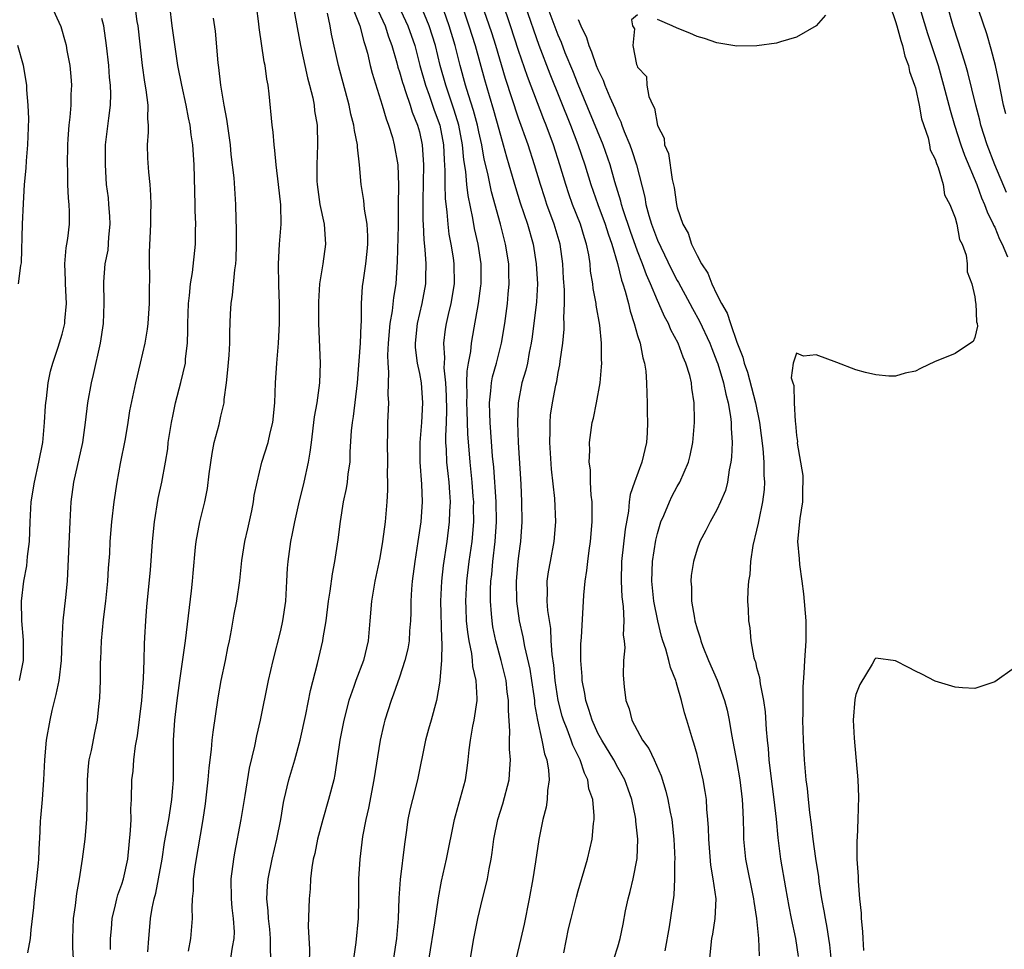
# Model space of a CAD drawing. Units: inches. Extents: x 2601000 to 2604000, y 1530000 to 1533000.
# Drawn here: x 2602885 to 2602984, y 1530908 to 1531002 of the extents above; entities that cross this region are included whole.
import ezdxf

# ---------------------------------------------------------------- set-up
doc = ezdxf.new("R2010")
doc.units = ezdxf.units.IN
doc.header["$MEASUREMENT"] = 0
doc.layers.add('LD26011530_2ft', color=31, linetype='Continuous')

msp = doc.modelspace()

# ---------------------------------------------------------------- linework, layer by layer
at = {"layer": 'LD26011530_2ft'}
for points, elevation in [([(2602925.986, 1530907), (2602926.563, 1530910.563), (2602926.921, 1530913.079), (2602927.229, 1530914.771), (2602927.736, 1530917), (2602928.549, 1530921), (2602928.64, 1530921.36), (2602929.162, 1530923.162), (2602929.649, 1530925), (2602929.828, 1530926.172), (2602929.936, 1530927), (2602930.012, 1530928.012), (2602930.162, 1530929), (2602930.399, 1530930.399), (2602930.54, 1530931), (2602930.816, 1530933), (2602930.822, 1530933.178), (2602930.716, 1530935), (2602930.405, 1530936.406), (2602930.366, 1530937), (2602930.286, 1530937.714), (2602930.014, 1530939), (2602929.871, 1530939.871), (2602929.763, 1530941), (2602929.717, 1530942.283), (2602929.675, 1530943), (2602929.776, 1530945), (2602930.027, 1530947), (2602930.322, 1530949), (2602930.494, 1530951), (2602930.467, 1530952.467), (2602930.477, 1530953), (2602930.439, 1530953.561), (2602930.324, 1530955), (2602930.107, 1530957), (2602929.871, 1530959.871), (2602929.811, 1530962.19), (2602929.773, 1530963), (2602929.803, 1530963.803), (2602929.78, 1530965), (2602929.806, 1530966.194), (2602929.944, 1530967), (2602930.179, 1530968.179), (2602930.258, 1530969), (2602930.539, 1530970.539), (2602930.961, 1530973), (2602931.198, 1530974.802), (2602931.217, 1530975), (2602931.22, 1530977), (2602930.913, 1530979), (2602930.555, 1530980.555), (2602930.376, 1530981.624), (2602929.904, 1530983.904), (2602929.784, 1530985), (2602929.671, 1530986.329), (2602929.475, 1530987.475), (2602929.355, 1530989), (2602928.985, 1530991), (2602928.508, 1530992.508), (2602927.655, 1530995), (2602927.097, 1530997), (2602926.61, 1530999), (2602925.996, 1531001), (2602925.116, 1531003.117)], 7378), ([(2602939.553, 1530907.553), (2602940.048, 1530909.952), (2602940.295, 1530911), (2602940.831, 1530913.169), (2602941, 1530913.785), (2602941.94, 1530917), (2602942.417, 1530919), (2602942.569, 1530920.569), (2602942.63, 1530921), (2602942.637, 1530921.363), (2602942.475, 1530923), (2602942.096, 1530924.096), (2602941.977, 1530925), (2602941.646, 1530925.646), (2602941.219, 1530927), (2602940.483, 1530928.483), (2602940.312, 1530929), (2602939.9, 1530930.1), (2602939.524, 1530931), (2602939.405, 1530931.405), (2602938.994, 1530932.994), (2602938.701, 1530935), (2602938.551, 1530936.551), (2602938.383, 1530937.616), (2602938.297, 1530939), (2602938.239, 1530940.24), (2602937.956, 1530942.044), (2602937.887, 1530943), (2602937.908, 1530943.908), (2602937.88, 1530945), (2602938.032, 1530945.968), (2602938.216, 1530947), (2602938.596, 1530949), (2602938.75, 1530951), (2602938.647, 1530953.353), (2602938.321, 1530956.321), (2602938.144, 1530959), (2602938.183, 1530960.183), (2602938.173, 1530961), (2602938.235, 1530961.765), (2602938.42, 1530963), (2602938.767, 1530964.767), (2602938.854, 1530965.146), (2602939, 1530966.034), (2602939.167, 1530966.833), (2602939.202, 1530967.202), (2602939.446, 1530969), (2602939.583, 1530970.417), (2602939.58, 1530971), (2602939.547, 1530971.547), (2602939.627, 1530973), (2602939.627, 1530974.374), (2602939.532, 1530975.532), (2602939.447, 1530977), (2602939.178, 1530979), (2602938.605, 1530981), (2602937.864, 1530983), (2602937.641, 1530983.642), (2602937.203, 1530985), (2602936.598, 1530987), (2602935.955, 1530989), (2602935, 1530991.702), (2602933.695, 1530995.695), (2602932.713, 1530999), (2602932.295, 1531000.295), (2602931.275, 1531003.274)], 7372), ([(2602944.624, 1530907), (2602945, 1530908.145), (2602945.258, 1530909), (2602945.549, 1530910.451), (2602945.79, 1530911.79), (2602946.049, 1530913), (2602946.266, 1530913.734), (2602946.555, 1530915), (2602946.94, 1530917.06), (2602947.009, 1530918.991), (2602946.828, 1530920.828), (2602946.827, 1530921), (2602946.792, 1530921.208), (2602946.414, 1530923), (2602946.051, 1530924.051), (2602945.7, 1530925), (2602945, 1530926.241), (2602944.592, 1530927), (2602943.378, 1530929), (2602943, 1530929.704), (2602942.404, 1530931), (2602942.087, 1530932.087), (2602941.768, 1530933), (2602941.677, 1530933.677), (2602941.419, 1530935), (2602941.413, 1530935.413), (2602941.279, 1530937), (2602941.287, 1530938.713), (2602941.342, 1530939.342), (2602941.593, 1530943.593), (2602941.716, 1530945), (2602941.896, 1530946.104), (2602941.969, 1530947), (2602942.115, 1530948.115), (2602942.256, 1530949), (2602942.435, 1530951), (2602942.429, 1530952.429), (2602942.405, 1530953), (2602942.323, 1530953.677), (2602942.256, 1530955), (2602942.241, 1530956.241), (2602942.133, 1530957), (2602942.195, 1530958.195), (2602942.154, 1530959), (2602942.417, 1530961), (2602942.541, 1530961.459), (2602942.848, 1530963), (2602943.217, 1530965), (2602943.376, 1530966.625), (2602943.383, 1530967), (2602943.353, 1530967.353), (2602943.351, 1530969), (2602943.187, 1530970.813), (2602942.838, 1530972.838), (2602942.828, 1530973), (2602942.529, 1530974.529), (2602942.487, 1530975), (2602942.267, 1530976.267), (2602942.205, 1530977), (2602942.074, 1530977.926), (2602941.861, 1530979), (2602941.641, 1530979.641), (2602941.252, 1530981), (2602940.445, 1530983), (2602940.063, 1530984.063), (2602939.748, 1530985), (2602939.158, 1530987), (2602938.515, 1530989), (2602937.785, 1530991), (2602937.557, 1530991.557), (2602935.894, 1530995.894), (2602935, 1530998.514), (2602934.193, 1531001), (2602933.375, 1531003.375)], 7370), ([(2602984.112, 1530992.112), (2602983.892, 1530993), (2602983.61, 1530994.39), (2602983.421, 1530995.421), (2602983.068, 1530997), (2602982.646, 1530998.646), (2602982.188, 1531000.188), (2602981, 1531003.74)], 7354), ([(2602884.682, 1530935), (2602885, 1530936.515), (2602885.086, 1530937), (2602885.081, 1530939.082), (2602884.926, 1530941), (2602884.907, 1530943), (2602885.136, 1530945), (2602885.426, 1530946.574), (2602885.512, 1530947.512), (2602885.694, 1530949), (2602885.776, 1530951), (2602885.879, 1530953), (2602886.193, 1530955), (2602886.647, 1530957), (2602887.029, 1530959), (2602887.225, 1530961), (2602887.313, 1530962.687), (2602887.349, 1530963), (2602887.423, 1530963.423), (2602887.594, 1530965), (2602887.827, 1530966.173), (2602888.058, 1530967), (2602888.592, 1530968.592), (2602889, 1530969.919), (2602889.257, 1530971), (2602889.264, 1530971.264), (2602889.416, 1530973), (2602889.327, 1530975), (2602889.338, 1530975.338), (2602889.273, 1530977), (2602889.391, 1530978.609), (2602889.467, 1530979), (2602889.548, 1530979.548), (2602889.721, 1530981), (2602889.738, 1530982.262), (2602889.702, 1530983), (2602889.631, 1530983.631), (2602889.581, 1530985), (2602889.56, 1530986.44), (2602889.536, 1530987), (2602889.565, 1530989), (2602889.614, 1530989.614), (2602889.69, 1530991), (2602889.786, 1530991.786), (2602889.888, 1530993), (2602889.914, 1530994.085), (2602889.969, 1530995), (2602889.905, 1530995.905), (2602889.794, 1530997), (2602889.495, 1530998.505), (2602889.416, 1530999), (2602889.339, 1530999.339), (2602888.88, 1531000.88), (2602887.914, 1531003)], 7400), ([(2602890.207, 1530905.793), (2602890.077, 1530908.077), (2602890.082, 1530909), (2602890.152, 1530911), (2602890.333, 1530912.333), (2602890.474, 1530913.526), (2602890.736, 1530915), (2602891.035, 1530917), (2602891.303, 1530919), (2602891.48, 1530921), (2602891.516, 1530922.484), (2602891.54, 1530925), (2602891.642, 1530926.358), (2602891.731, 1530927), (2602891.953, 1530927.953), (2602892.279, 1530929.721), (2602892.539, 1530931), (2602892.721, 1530932.721), (2602892.795, 1530933.205), (2602892.854, 1530935), (2602892.874, 1530936.874), (2602892.893, 1530937.107), (2602892.947, 1530939), (2602893.155, 1530941.155), (2602893.396, 1530943), (2602893.604, 1530945), (2602893.68, 1530946.32), (2602893.789, 1530947.789), (2602893.845, 1530949), (2602894.014, 1530951), (2602894.249, 1530953), (2602894.531, 1530955), (2602894.874, 1530956.875), (2602895.372, 1530959.372), (2602895.649, 1530961), (2602895.827, 1530962.173), (2602896.405, 1530965), (2602896.893, 1530967), (2602897.347, 1530969), (2602897.585, 1530970.415), (2602897.646, 1530971), (2602897.787, 1530973), (2602897.789, 1530974.21), (2602897.83, 1530975.83), (2602897.801, 1530977), (2602897.813, 1530978.187), (2602897.928, 1530981), (2602897.934, 1530982.066), (2602897.958, 1530983), (2602897.928, 1530983.928), (2602897.862, 1530985), (2602897.743, 1530986.257), (2602897.643, 1530987.643), (2602897.604, 1530989), (2602897.707, 1530990.293), (2602897.683, 1530991), (2602897.618, 1530991.618), (2602897.648, 1530993), (2602897.471, 1530994.53), (2602897.331, 1530995.331), (2602897.081, 1530997), (2602896.642, 1531001), (2602896.563, 1531001.437), (2602896.341, 1531003)], 7396), ([(2602893.874, 1530907.874), (2602893.859, 1530909), (2602893.96, 1530909.96), (2602894.043, 1530911), (2602894.375, 1530912.375), (2602894.501, 1530913), (2602894.603, 1530913.397), (2602895, 1530914.472), (2602895.165, 1530915), (2602895.598, 1530917), (2602895.894, 1530919.894), (2602895.942, 1530921), (2602895.93, 1530922.07), (2602895.981, 1530923), (2602896.019, 1530925), (2602896.143, 1530925.857), (2602896.225, 1530927), (2602896.398, 1530928.398), (2602896.583, 1530929.417), (2602897.01, 1530933), (2602897.202, 1530935.202), (2602897.268, 1530937), (2602897.289, 1530938.711), (2602897.341, 1530939.341), (2602897.418, 1530941), (2602897.54, 1530942.46), (2602897.892, 1530946.108), (2602898.105, 1530949), (2602898.299, 1530951), (2602898.666, 1530953.334), (2602899.034, 1530955), (2602899.419, 1530957), (2602899.629, 1530958.371), (2602899.695, 1530959), (2602899.813, 1530959.813), (2602900.003, 1530961), (2602900.17, 1530961.83), (2602900.433, 1530963), (2602900.969, 1530965.031), (2602901.41, 1530967), (2602901.441, 1530967.441), (2602901.627, 1530969), (2602901.671, 1530970.33), (2602901.673, 1530971), (2602901.72, 1530973), (2602901.825, 1530973.826), (2602901.918, 1530975), (2602902.121, 1530976.122), (2602902.442, 1530979), (2602902.436, 1530980.436), (2602902.458, 1530981), (2602902.394, 1530982.394), (2602902.393, 1530983), (2602902.29, 1530987), (2602902.163, 1530989), (2602902.007, 1530990.007), (2602901.891, 1530991), (2602901.728, 1530991.728), (2602901.491, 1530993), (2602901.044, 1530995), (2602900.664, 1530997), (2602900.091, 1531001), (2602899.84, 1531003)], 7394), ([(2602901.723, 1530907.724), (2602901.951, 1530909), (2602902.134, 1530911), (2602902.087, 1530912.087), (2602902.12, 1530913), (2602902.217, 1530913.783), (2602902.245, 1530915), (2602902.443, 1530916.443), (2602903.199, 1530921), (2602903.427, 1530922.573), (2602903.705, 1530925), (2602903.798, 1530926.202), (2602904.042, 1530928.042), (2602904.125, 1530929), (2602904.218, 1530929.782), (2602904.732, 1530933.268), (2602905.033, 1530935), (2602905.465, 1530937), (2602905.703, 1530938.297), (2602905.86, 1530939), (2602906.069, 1530940.069), (2602906.327, 1530941.673), (2602906.598, 1530943), (2602906.908, 1530945.092), (2602907.088, 1530947.088), (2602907.395, 1530949), (2602907.711, 1530950.289), (2602908.115, 1530952.115), (2602908.288, 1530953), (2602908.361, 1530953.639), (2602908.651, 1530955), (2602909.136, 1530957), (2602909.746, 1530959), (2602909.955, 1530959.955), (2602910.225, 1530961), (2602910.422, 1530963), (2602910.487, 1530965), (2602910.625, 1530967), (2602910.79, 1530969), (2602910.891, 1530971), (2602910.913, 1530973), (2602910.845, 1530974.845), (2602910.798, 1530977), (2602910.916, 1530979), (2602911.079, 1530981), (2602911.042, 1530982.958), (2602910.816, 1530985), (2602910.569, 1530987), (2602910.445, 1530988.445), (2602910.354, 1530989), (2602910.264, 1530990.264), (2602910.157, 1530991), (2602909.865, 1530994.135), (2602909.748, 1530995), (2602909.615, 1530995.614), (2602909.458, 1530997), (2602909.368, 1530997.369), (2602908.845, 1531000.844), (2602908.817, 1531001.184), (2602908.588, 1531003)], 7390), ([(2602912.266, 1531003), (2602913.029, 1530999), (2602913.74, 1530995.74), (2602913.94, 1530995), (2602914.248, 1530993.752), (2602914.391, 1530993), (2602914.441, 1530992.441), (2602914.682, 1530991), (2602914.73, 1530989), (2602914.653, 1530987), (2602914.675, 1530985.325), (2602914.693, 1530985), (2602914.98, 1530983), (2602915.411, 1530981), (2602915.491, 1530979.491), (2602915.541, 1530979), (2602915.259, 1530977), (2602914.942, 1530975), (2602914.825, 1530973.174), (2602914.831, 1530971), (2602914.997, 1530967), (2602914.946, 1530965), (2602914.677, 1530963), (2602914.411, 1530961.589), (2602914.083, 1530959), (2602913.975, 1530958.025), (2602913.794, 1530957), (2602913.36, 1530955), (2602912.821, 1530952.821), (2602912.406, 1530951), (2602912.188, 1530949.812), (2602912.019, 1530949), (2602911.753, 1530947), (2602911.681, 1530946.318), (2602911.622, 1530945), (2602911.503, 1530943), (2602911.217, 1530941), (2602911, 1530940.047), (2602910.224, 1530937), (2602909.758, 1530935), (2602908.963, 1530931), (2602908.579, 1530929.421), (2602908.369, 1530928.369), (2602907.83, 1530926.17), (2602907.394, 1530923.394), (2602906.988, 1530920.987), (2602906.36, 1530917.64), (2602906.253, 1530917), (2602906.01, 1530915), (2602906.026, 1530913), (2602906.098, 1530912.098), (2602906.23, 1530911), (2602906.338, 1530909.662), (2602906.314, 1530909), (2602906.114, 1530908.114), (2602905.96, 1530907)], 7388), ([(2602910.028, 1530907), (2602909.993, 1530907.993), (2602910.008, 1530909), (2602909.923, 1530909.924), (2602909.785, 1530911), (2602909.764, 1530911.764), (2602909.64, 1530913), (2602909.704, 1530914.296), (2602909.774, 1530915), (2602910.156, 1530917), (2602910.643, 1530919), (2602911.051, 1530921), (2602911.312, 1530922.688), (2602911.378, 1530923), (2602911.84, 1530925), (2602912.439, 1530927), (2602912.999, 1530929), (2602913.558, 1530931.558), (2602914.017, 1530933.983), (2602914.721, 1530936.721), (2602915.281, 1530939), (2602915.318, 1530939.318), (2602915.594, 1530941), (2602915.826, 1530943), (2602915.996, 1530943.996), (2602916.249, 1530945.751), (2602916.491, 1530947), (2602916.813, 1530949.187), (2602917.037, 1530951.038), (2602917.364, 1530953), (2602917.658, 1530954.342), (2602917.756, 1530955), (2602917.838, 1530955.837), (2602918.013, 1530957), (2602918.041, 1530958.041), (2602918.172, 1530960.172), (2602918.254, 1530961), (2602918.369, 1530961.63), (2602918.768, 1530965), (2602919.057, 1530969), (2602919.131, 1530970.869), (2602919.161, 1530971.162), (2602919.174, 1530973), (2602919.279, 1530974.721), (2602919.358, 1530975.358), (2602919.604, 1530977), (2602919.74, 1530978.26), (2602919.805, 1530979), (2602919.805, 1530979.806), (2602919.734, 1530981), (2602919.469, 1530982.53), (2602919.396, 1530983.396), (2602919.145, 1530985), (2602918.977, 1530987), (2602918.751, 1530988.751), (2602918.748, 1530989), (2602918.448, 1530990.448), (2602918.393, 1530991), (2602918.107, 1530992.107), (2602917.93, 1530993), (2602916.859, 1530997), (2602916.157, 1531000.157), (2602916.012, 1531001), (2602915.729, 1531002.271)], 7386), ([(2602918.193, 1531003), (2602919.009, 1531001), (2602919.403, 1530999.403), (2602919.553, 1530999), (2602919.761, 1530998.238), (2602920.049, 1530997), (2602920.242, 1530996.242), (2602921.259, 1530993), (2602921.638, 1530991.638), (2602921.887, 1530991), (2602922.276, 1530989.724), (2602922.468, 1530989), (2602922.827, 1530987), (2602922.901, 1530984.901), (2602922.872, 1530983), (2602922.865, 1530980.865), (2602922.775, 1530977.225), (2602922.614, 1530975), (2602922.392, 1530973.608), (2602922.259, 1530972.258), (2602922.034, 1530971), (2602921.848, 1530969), (2602921.785, 1530967.785), (2602921.814, 1530967), (2602921.902, 1530966.098), (2602921.834, 1530963.834), (2602921.874, 1530963), (2602921.787, 1530961), (2602921.774, 1530959.774), (2602921.746, 1530959), (2602921.775, 1530957), (2602921.76, 1530955.76), (2602921.792, 1530955), (2602921.798, 1530954.202), (2602921.729, 1530953), (2602921.562, 1530951), (2602921.285, 1530949), (2602921, 1530947.38), (2602920.52, 1530945), (2602920.177, 1530943), (2602919.997, 1530941), (2602919.838, 1530939), (2602919.369, 1530937), (2602918.59, 1530935), (2602918.394, 1530934.394), (2602917.894, 1530933), (2602917.374, 1530931), (2602916.975, 1530928.975), (2602916.476, 1530925.524), (2602916.363, 1530925), (2602915.852, 1530923), (2602915.27, 1530921), (2602914.732, 1530919), (2602914.447, 1530917.553), (2602914.306, 1530917), (2602914.154, 1530916.154), (2602914.034, 1530915), (2602914.005, 1530913.995), (2602913.892, 1530913), (2602913.803, 1530910.197), (2602913.912, 1530907.912), (2602913.854, 1530905)], 7384), ([(2602920.603, 1531003), (2602921.544, 1531001), (2602921.885, 1530999.885), (2602922.225, 1530999), (2602922.722, 1530997.278), (2602922.834, 1530996.834), (2602923, 1530996.348), (2602923.291, 1530995.29), (2602923.385, 1530995), (2602923.617, 1530994.383), (2602924.072, 1530993), (2602924.285, 1530992.285), (2602924.807, 1530991), (2602925, 1530990.295), (2602925.287, 1530989), (2602925.423, 1530987), (2602925.343, 1530983.343), (2602925.358, 1530981.358), (2602925.383, 1530981), (2602925.434, 1530979.434), (2602925.563, 1530978.437), (2602925.642, 1530977), (2602925.611, 1530975.611), (2602925.617, 1530975), (2602925.247, 1530973), (2602924.762, 1530971), (2602924.565, 1530969), (2602924.58, 1530968.58), (2602924.785, 1530967), (2602925, 1530965.953), (2602925.168, 1530965), (2602925.308, 1530963), (2602925.204, 1530961), (2602925.047, 1530959), (2602925.046, 1530957), (2602925.206, 1530954.794), (2602925.271, 1530953), (2602925.142, 1530951), (2602924.857, 1530949), (2602924.535, 1530947), (2602924.279, 1530945), (2602924.209, 1530944.209), (2602924.141, 1530943), (2602924.142, 1530941.858), (2602924.103, 1530941), (2602924.022, 1530940.022), (2602923.971, 1530939), (2602923.822, 1530938.178), (2602923.549, 1530937), (2602923, 1530935.333), (2602922.389, 1530933.611), (2602922.141, 1530933), (2602921.517, 1530931), (2602921.418, 1530930.582), (2602921.064, 1530929), (2602920.415, 1530925), (2602919.862, 1530922.138), (2602919.6, 1530921), (2602919.282, 1530919.282), (2602918.99, 1530917), (2602918.872, 1530915), (2602918.87, 1530913), (2602918.829, 1530911), (2602918.581, 1530908.581), (2602918.186, 1530905.814)], 7382), ([(2602922.882, 1531003), (2602923.842, 1531001), (2602924.527, 1530999), (2602925.062, 1530997), (2602925.631, 1530995), (2602925.993, 1530994.007), (2602926.496, 1530992.496), (2602927.053, 1530991), (2602927.431, 1530989), (2602927.494, 1530987.494), (2602927.578, 1530986.422), (2602927.571, 1530985), (2602927.602, 1530983.602), (2602927.774, 1530982.226), (2602927.862, 1530981), (2602927.986, 1530979.985), (2602928.176, 1530979), (2602928.403, 1530977.597), (2602928.485, 1530977), (2602928.506, 1530975), (2602928.176, 1530973), (2602927.905, 1530971.905), (2602927.701, 1530971), (2602927.596, 1530970.404), (2602927.429, 1530969), (2602927.532, 1530967.532), (2602927.49, 1530967), (2602927.479, 1530966.521), (2602927.639, 1530965), (2602927.704, 1530963.704), (2602927.733, 1530962.267), (2602927.695, 1530961), (2602927.628, 1530959.628), (2602927.646, 1530959), (2602927.703, 1530958.297), (2602927.741, 1530957), (2602927.855, 1530955.855), (2602927.963, 1530955), (2602928.041, 1530953.959), (2602928.09, 1530953), (2602928.036, 1530952.036), (2602928.014, 1530951), (2602927.769, 1530949), (2602927.411, 1530946.589), (2602927.236, 1530945), (2602927.14, 1530943), (2602927.228, 1530939.228), (2602927.281, 1530938.719), (2602927.216, 1530937), (2602927.047, 1530935.047), (2602927.05, 1530934.95), (2602926.739, 1530933), (2602926.191, 1530931), (2602925.916, 1530930.084), (2602925.614, 1530929), (2602924.809, 1530925), (2602924.295, 1530923), (2602924.052, 1530921.948), (2602923.854, 1530921), (2602923.678, 1530919.678), (2602923.495, 1530918.505), (2602923.073, 1530914.927), (2602922.931, 1530913.069), (2602922.854, 1530911), (2602922.699, 1530909), (2602922.389, 1530907)], 7380), ([(2602930.001, 1530905.999), (2602930.499, 1530909), (2602930.881, 1530911), (2602931.366, 1530913), (2602931.708, 1530914.292), (2602931.863, 1530915), (2602932.031, 1530916.031), (2602932.224, 1530917), (2602932.329, 1530917.671), (2602932.493, 1530919), (2602932.903, 1530921), (2602933.423, 1530922.577), (2602934.064, 1530925), (2602934.111, 1530926.111), (2602934.19, 1530927), (2602934.092, 1530928.092), (2602934.087, 1530929), (2602934.124, 1530929.876), (2602933.975, 1530931.976), (2602933.998, 1530933), (2602933.864, 1530933.864), (2602933.738, 1530935), (2602933.248, 1530937), (2602932.706, 1530939), (2602932.422, 1530940.422), (2602932.332, 1530941), (2602932.288, 1530941.712), (2602932.179, 1530943), (2602932.187, 1530944.187), (2602932.219, 1530945), (2602932.303, 1530945.697), (2602932.406, 1530947), (2602932.638, 1530949), (2602932.761, 1530951), (2602932.728, 1530953), (2602932.5, 1530956.5), (2602932.384, 1530957.616), (2602932.144, 1530961), (2602932.095, 1530961.905), (2602932.075, 1530963), (2602932.218, 1530964.218), (2602932.256, 1530965), (2602932.374, 1530965.627), (2602932.769, 1530967), (2602933.292, 1530969), (2602933.604, 1530971), (2602933.875, 1530973), (2602933.952, 1530973.952), (2602934.06, 1530975), (2602934.011, 1530976.011), (2602934.003, 1530977), (2602933.692, 1530979), (2602933.173, 1530981), (2602932.261, 1530984.261), (2602931.899, 1530986.101), (2602931.545, 1530987.545), (2602931.291, 1530989), (2602931, 1530990.297), (2602930.86, 1530991), (2602930.468, 1530992.468), (2602929.945, 1530994.055), (2602929.66, 1530995), (2602929.105, 1530997), (2602928.601, 1530999), (2602928.005, 1531001), (2602927.467, 1531002.533)], 7376), ([(2602929.318, 1531003), (2602929.982, 1531001), (2602930.623, 1530999), (2602931.576, 1530995.576), (2602932.041, 1530993.959), (2602932.488, 1530992.488), (2602933, 1530990.565), (2602933.464, 1530989), (2602933.791, 1530987.791), (2602934.032, 1530987), (2602934.686, 1530984.686), (2602935.168, 1530983.168), (2602935.899, 1530981), (2602936.455, 1530979), (2602936.787, 1530977), (2602936.914, 1530975), (2602936.818, 1530973.182), (2602936.37, 1530969.63), (2602936.281, 1530969), (2602936.078, 1530968.078), (2602935.884, 1530967), (2602935.723, 1530966.277), (2602935.328, 1530965), (2602934.944, 1530963), (2602934.887, 1530961), (2602934.967, 1530959), (2602935.213, 1530954.788), (2602935.289, 1530953), (2602935.313, 1530951), (2602935.189, 1530949), (2602935, 1530947.574), (2602934.939, 1530947), (2602934.773, 1530945), (2602934.805, 1530943), (2602935.057, 1530941), (2602935.419, 1530939.419), (2602935.583, 1530938.417), (2602936.133, 1530936.132), (2602936.314, 1530935), (2602936.534, 1530933.466), (2602936.597, 1530933), (2602936.618, 1530932.618), (2602936.893, 1530931), (2602937.336, 1530929), (2602937.602, 1530927.602), (2602937.845, 1530927), (2602938.034, 1530925.966), (2602938.091, 1530925), (2602937.926, 1530923.926), (2602937.891, 1530923), (2602937.779, 1530922.221), (2602937.449, 1530921), (2602937.037, 1530918.963), (2602936.72, 1530916.72), (2602936.451, 1530915), (2602936.069, 1530913), (2602935.552, 1530910.448), (2602935.238, 1530909), (2602934.413, 1530905.587)], 7374), ([(2602935.658, 1531003), (2602937.037, 1530999.037), (2602938.155, 1530996.155), (2602940.22, 1530991), (2602940.97, 1530989.03), (2602941.667, 1530987), (2602942.273, 1530985), (2602942.974, 1530983), (2602943.733, 1530981), (2602944.028, 1530980.028), (2602944.398, 1530979), (2602944.96, 1530977.04), (2602945.362, 1530975.362), (2602945.5, 1530975), (2602945.746, 1530974.254), (2602946.075, 1530973), (2602946.241, 1530972.241), (2602946.668, 1530971), (2602947, 1530969.785), (2602947.245, 1530969), (2602947.521, 1530967.521), (2602947.701, 1530967), (2602947.825, 1530966.175), (2602947.91, 1530965), (2602947.932, 1530963.932), (2602947.969, 1530963), (2602947.971, 1530962.029), (2602948.006, 1530961), (2602947.954, 1530959.954), (2602947.889, 1530959), (2602947.426, 1530957), (2602946.682, 1530955), (2602946.245, 1530953.755), (2602946.159, 1530953), (2602946.082, 1530952.082), (2602945.746, 1530950.254), (2602945.38, 1530947), (2602945.346, 1530945), (2602945.419, 1530943.419), (2602945.546, 1530942.454), (2602945.601, 1530941), (2602945.555, 1530939.555), (2602945.638, 1530939), (2602945.698, 1530938.301), (2602945.579, 1530937), (2602945.535, 1530935.535), (2602945.636, 1530934.364), (2602945.816, 1530933), (2602946.15, 1530932.15), (2602946.429, 1530931), (2602947.507, 1530929), (2602948.138, 1530928.138), (2602948.664, 1530927), (2602949.374, 1530925.374), (2602949.852, 1530923.852), (2602950.049, 1530923), (2602950.279, 1530921.721), (2602950.434, 1530921), (2602950.66, 1530919), (2602950.75, 1530917), (2602950.731, 1530916.731), (2602950.735, 1530915), (2602950.636, 1530913.364), (2602950.166, 1530910.166), (2602949.75, 1530907.75)], 7368), ([(2602954.288, 1530907), (2602954.475, 1530909), (2602954.569, 1530909.43), (2602954.828, 1530911), (2602954.921, 1530913), (2602954.624, 1530915), (2602954.375, 1530916.375), (2602954.171, 1530919), (2602954.14, 1530920.14), (2602954.082, 1530921), (2602953.978, 1530922.022), (2602953.929, 1530923), (2602953.821, 1530923.821), (2602953.611, 1530925), (2602953, 1530927.547), (2602952.679, 1530928.679), (2602952.559, 1530929), (2602952.358, 1530929.642), (2602951.961, 1530931), (2602951.728, 1530931.728), (2602951.429, 1530933), (2602951, 1530934.506), (2602950.877, 1530934.877), (2602950.859, 1530935), (2602950.309, 1530936.309), (2602950.164, 1530937), (2602949.836, 1530938.164), (2602949.541, 1530939), (2602949.421, 1530939.421), (2602949.029, 1530941), (2602948.651, 1530943), (2602948.445, 1530945), (2602948.502, 1530947), (2602948.839, 1530949.161), (2602949, 1530949.809), (2602949.357, 1530951), (2602949.65, 1530951.65), (2602950.2, 1530953), (2602950.459, 1530953.541), (2602951, 1530954.559), (2602951.258, 1530955), (2602952.129, 1530957), (2602952.301, 1530957.699), (2602952.578, 1530959), (2602952.741, 1530961), (2602952.747, 1530961.253), (2602952.702, 1530963), (2602952.456, 1530964.456), (2602952.423, 1530965), (2602952.253, 1530965.747), (2602951.872, 1530967), (2602951.593, 1530967.593), (2602951.086, 1530969), (2602950.355, 1530970.355), (2602950.101, 1530971), (2602949.704, 1530971.704), (2602949.15, 1530973), (2602949, 1530973.314), (2602948.292, 1530975), (2602947.882, 1530975.881), (2602947.498, 1530977), (2602947, 1530978.268), (2602946.278, 1530980.278), (2602945.552, 1530982.448), (2602945.386, 1530983), (2602945.317, 1530983.317), (2602944.715, 1530985.285), (2602944.224, 1530987), (2602943.513, 1530989), (2602941, 1530995.07), (2602940.46, 1530996.46), (2602939.71, 1530998.29), (2602939.315, 1530999.315), (2602939, 1531000.048), (2602937.882, 1531003)], 7366), ([(2602947, 1531002.121), (2602946.384, 1531001.616), (2602946.482, 1531001), (2602946.681, 1531000.681), (2602946.525, 1530999), (2602946.893, 1530997.107), (2602946.965, 1530996.965), (2602947, 1530996.832), (2602947.901, 1530995.901), (2602947.927, 1530995), (2602948.14, 1530993.86), (2602948.539, 1530993), (2602948.704, 1530992.704), (2602949, 1530990.961), (2602949.684, 1530989.684), (2602949.726, 1530989), (2602950.114, 1530988.114), (2602950.493, 1530985.506), (2602950.694, 1530984.694), (2602950.91, 1530983), (2602951, 1530982.638), (2602951.555, 1530981), (2602952.09, 1530980.09), (2602952.429, 1530979), (2602953, 1530977.83), (2602953.452, 1530977), (2602954.078, 1530976.078), (2602954.469, 1530975), (2602955, 1530973.907), (2602955.466, 1530973), (2602956.031, 1530972.031), (2602956.347, 1530971), (2602957, 1530969.101), (2602957.607, 1530967.607), (2602957.742, 1530967), (2602958.073, 1530966.073), (2602958.875, 1530963), (2602959.288, 1530961), (2602959.612, 1530958.388), (2602959.707, 1530957), (2602959.712, 1530955.712), (2602959.788, 1530955), (2602959.756, 1530954.243), (2602959.601, 1530953), (2602959.208, 1530951.208), (2602959.151, 1530950.849), (2602959, 1530950.156), (2602958.625, 1530948.625), (2602958.381, 1530947), (2602958.31, 1530945.69), (2602958.165, 1530945), (2602958.098, 1530944.098), (2602958.089, 1530943), (2602958.146, 1530942.146), (2602958.187, 1530941), (2602958.321, 1530940.321), (2602958.417, 1530939), (2602958.729, 1530937.271), (2602958.81, 1530937), (2602958.867, 1530936.867), (2602959, 1530936.303), (2602959.287, 1530935.287), (2602959.349, 1530934.651), (2602959.696, 1530933), (2602959.851, 1530931.85), (2602959.946, 1530930.054), (2602960.05, 1530929), (2602960.16, 1530928.16), (2602960.237, 1530927), (2602960.387, 1530925.613), (2602960.737, 1530923), (2602960.967, 1530921.032), (2602961.138, 1530919.138), (2602961.398, 1530917), (2602961.893, 1530914.107), (2602962.233, 1530912.233), (2602962.471, 1530911), (2602962.908, 1530909), (2602963.193, 1530907.193)], 7362), ([(2602972.452, 1531003), (2602973, 1531001.445), (2602973.136, 1531001), (2602973.526, 1530999.526), (2602973.716, 1530999), (2602973.947, 1530997.947), (2602974.306, 1530997), (2602974.406, 1530996.407), (2602974.924, 1530995), (2602975, 1530994.737), (2602975.387, 1530993), (2602975.627, 1530991.627), (2602976.286, 1530989.714), (2602976.429, 1530989), (2602976.5, 1530988.5), (2602977, 1530987.54), (2602977.114, 1530987.114), (2602977.292, 1530986.708), (2602977.786, 1530985), (2602977.948, 1530983.949), (2602978.477, 1530983), (2602979, 1530981.646), (2602979.185, 1530981), (2602979.458, 1530979.458), (2602979.715, 1530979), (2602980.13, 1530977.87), (2602980.237, 1530977), (2602980.212, 1530976.212), (2602980.694, 1530975), (2602981, 1530973.675), (2602981.07, 1530973.07), (2602981.106, 1530973), (2602981.168, 1530971.168), (2602981.245, 1530971), (2602981.268, 1530970.732), (2602981, 1530969.569), (2602980.812, 1530969.189), (2602980.566, 1530969), (2602979, 1530967.956), (2602977.259, 1530967.259), (2602977, 1530967.173), (2602975.531, 1530966.469), (2602975, 1530966.195), (2602973.971, 1530965.971), (2602973, 1530965.679), (2602972.333, 1530965.667), (2602971, 1530965.802), (2602969.963, 1530966.037), (2602969, 1530966.319), (2602967.067, 1530967.067), (2602965, 1530967.845), (2602963.707, 1530967.707), (2602963, 1530967.986), (2602962.696, 1530967), (2602962.474, 1530965.525), (2602962.636, 1530965), (2602962.743, 1530964.743), (2602962.765, 1530963), (2602962.876, 1530961.124), (2602962.92, 1530960.92), (2602963, 1530959.697), (2602963.106, 1530959.106), (2602963.087, 1530958.913), (2602963.671, 1530955.671), (2602963.665, 1530955), (2602963.63, 1530954.37), (2602963.607, 1530953), (2602963.336, 1530951.336), (2602963.112, 1530949), (2602963.272, 1530947.272), (2602963.31, 1530946.69), (2602963.568, 1530945), (2602963.739, 1530943.739), (2602963.955, 1530941), (2602963.941, 1530939.941), (2602963.956, 1530939), (2602963.813, 1530937), (2602963.756, 1530935.756), (2602963.643, 1530934.357), (2602963.65, 1530931.65), (2602963.638, 1530931), (2602963.685, 1530929), (2602963.801, 1530927), (2602963.974, 1530925), (2602964.1, 1530924.1), (2602964.185, 1530923), (2602964.313, 1530921.688), (2602964.48, 1530920.48), (2602964.654, 1530919), (2602964.929, 1530917.071), (2602965.224, 1530915.224), (2602965.283, 1530914.717), (2602965.55, 1530913), (2602965.781, 1530911.781), (2602965.893, 1530911), (2602966.086, 1530910.086), (2602966.251, 1530909), (2602966.344, 1530908.344), (2602966.472, 1530907)], 7360), ([(2602975.551, 1531002.449), (2602976.238, 1531000.238), (2602977.281, 1530997), (2602977.844, 1530995), (2602978.498, 1530992.498), (2602978.948, 1530991), (2602979.588, 1530989), (2602979.95, 1530987.951), (2602981.182, 1530985), (2602981.673, 1530983.673), (2602981.973, 1530983), (2602982.232, 1530982.232), (2602982.856, 1530981), (2602982.889, 1530980.889), (2602983, 1530980.688), (2602983.49, 1530979.49), (2602983.74, 1530979), (2602984.279, 1530977.721)], 7358), ([(2602984.192, 1530984.192), (2602983.005, 1530987), (2602982.239, 1530989), (2602981.602, 1530991), (2602981.489, 1530991.489), (2602981.08, 1530993), (2602980.287, 1530996.287), (2602980.081, 1530997), (2602979.353, 1530999.353), (2602978.811, 1531001), (2602978.233, 1531003)], 7356), ([(2602885.533, 1530907.533), (2602885.795, 1530909), (2602885.875, 1530909.875), (2602886.122, 1530912.122), (2602886.195, 1530913), (2602886.455, 1530915), (2602886.595, 1530916.595), (2602886.647, 1530917), (2602886.704, 1530918.704), (2602886.732, 1530919), (2602886.817, 1530920.817), (2602886.859, 1530921.141), (2602887.008, 1530922.992), (2602887.143, 1530925), (2602887.232, 1530927), (2602887.426, 1530929), (2602887.776, 1530931), (2602887.985, 1530931.985), (2602888.397, 1530933.603), (2602888.676, 1530935), (2602888.923, 1530937), (2602888.99, 1530939), (2602889.095, 1530941), (2602889.361, 1530943.361), (2602889.52, 1530945), (2602889.785, 1530951), (2602889.899, 1530953), (2602890.159, 1530955), (2602891.07, 1530959), (2602891.341, 1530961), (2602891.587, 1530963), (2602891.964, 1530965), (2602892.162, 1530965.838), (2602892.856, 1530969), (2602893.169, 1530971), (2602893.236, 1530973), (2602893.198, 1530975.198), (2602893.344, 1530977), (2602893.617, 1530978.384), (2602893.703, 1530979.703), (2602893.831, 1530981), (2602893.798, 1530981.797), (2602893.709, 1530983), (2602893.65, 1530983.65), (2602893.478, 1530985), (2602893.348, 1530987), (2602893.377, 1530989), (2602893.681, 1530991.682), (2602893.866, 1530993), (2602893.904, 1530994.097), (2602893.875, 1530995), (2602893.781, 1530995.781), (2602893.69, 1530997), (2602893.472, 1530999), (2602893.187, 1531001), (2602893, 1531001.747)], 7398), ([(2602897.643, 1530907.643), (2602897.731, 1530909), (2602897.846, 1530910.154), (2602897.907, 1530911), (2602898.053, 1530912.053), (2602898.251, 1530913), (2602898.422, 1530913.578), (2602898.706, 1530915), (2602899.071, 1530917), (2602899.323, 1530918.677), (2602899.741, 1530921), (2602899.897, 1530922.103), (2602900.06, 1530923), (2602900.164, 1530924.164), (2602900.208, 1530925), (2602900.229, 1530929), (2602900.362, 1530931), (2602900.595, 1530933), (2602900.859, 1530935), (2602901.432, 1530939), (2602902.042, 1530944.043), (2602902.143, 1530945), (2602902.196, 1530945.804), (2602902.449, 1530948.449), (2602902.489, 1530949), (2602902.865, 1530951), (2602903.367, 1530953), (2602903.654, 1530954.346), (2602903.826, 1530955.826), (2602904.101, 1530957.899), (2602904.332, 1530959), (2602904.805, 1530960.805), (2602905, 1530961.659), (2602905.269, 1530962.731), (2602905.314, 1530963), (2602905.332, 1530963.332), (2602905.564, 1530965), (2602905.693, 1530966.307), (2602905.814, 1530967.814), (2602905.882, 1530969), (2602905.895, 1530970.105), (2602905.959, 1530971.959), (2602906.016, 1530973), (2602906.166, 1530973.834), (2602906.385, 1530976.385), (2602906.489, 1530977), (2602906.519, 1530977.481), (2602906.555, 1530979), (2602906.561, 1530980.561), (2602906.52, 1530981.48), (2602906.505, 1530983), (2602906.326, 1530985.674), (2602906.033, 1530988.033), (2602905.949, 1530989), (2602905.601, 1530991.602), (2602905.332, 1530993), (2602904.989, 1530995), (2602904.797, 1530996.797), (2602904.724, 1530997.276), (2602904.447, 1531000.447), (2602904.243, 1531001.757)], 7392), ([(2602941, 1531001.635), (2602941.275, 1531001), (2602941.836, 1530999.836), (2602942.081, 1530999), (2602942.365, 1530998.365), (2602942.834, 1530997), (2602943, 1530996.58), (2602943.525, 1530995.525), (2602943.712, 1530995), (2602944.204, 1530993.796), (2602944.699, 1530992.699), (2602945, 1530991.932), (2602945.315, 1530991.315), (2602945.413, 1530991), (2602945.653, 1530990.347), (2602946.218, 1530989), (2602946.431, 1530988.431), (2602946.874, 1530987), (2602947.715, 1530983.715), (2602947.834, 1530983), (2602948.137, 1530981.863), (2602948.406, 1530981), (2602949, 1530979.394), (2602949.331, 1530978.669), (2602950.425, 1530976.425), (2602951, 1530975.328), (2602951.123, 1530975.123), (2602952.272, 1530973), (2602952.517, 1530972.517), (2602953.235, 1530971.235), (2602954.269, 1530969), (2602954.467, 1530968.467), (2602955, 1530967.173), (2602955.091, 1530966.908), (2602955.661, 1530965), (2602955.878, 1530963.878), (2602956.135, 1530963), (2602956.373, 1530961.627), (2602956.434, 1530961), (2602956.429, 1530960.429), (2602956.523, 1530959), (2602956.475, 1530957.525), (2602956.413, 1530957), (2602956.236, 1530956.236), (2602956.058, 1530955), (2602955.844, 1530954.156), (2602955.361, 1530953), (2602955, 1530952.211), (2602954.313, 1530951), (2602953.88, 1530950.12), (2602953.274, 1530949), (2602953, 1530948.255), (2602952.618, 1530947), (2602952.413, 1530945.587), (2602952.36, 1530945), (2602952.416, 1530944.416), (2602952.448, 1530943), (2602952.726, 1530941.274), (2602952.785, 1530941), (2602953, 1530940.213), (2602953.295, 1530939.295), (2602953.359, 1530939), (2602953.568, 1530938.432), (2602954.152, 1530937), (2602955.023, 1530935.023), (2602955.764, 1530933), (2602956.017, 1530932.017), (2602956.216, 1530931), (2602956.455, 1530929.545), (2602957, 1530926.723), (2602957.296, 1530925), (2602957.531, 1530923), (2602957.577, 1530922.423), (2602957.634, 1530921), (2602957.659, 1530919.659), (2602957.69, 1530919), (2602957.88, 1530917), (2602958.692, 1530913), (2602958.71, 1530912.71), (2602958.974, 1530911), (2602959.178, 1530909), (2602959.253, 1530907.253)], 7364), ([(2602965.94, 1531002.06), (2602965, 1531000.985), (2602963, 1530999.852), (2602961.387, 1530999.387), (2602961, 1530999.247), (2602959.027, 1530998.973), (2602957, 1530998.942), (2602955, 1530999.275), (2602953.729, 1530999.729), (2602953, 1530999.917), (2602952.271, 1531000.271), (2602951, 1531000.746), (2602950.482, 1531001), (2602949, 1531001.65)], 7362), ([(2602884.582, 1530975), (2602884.835, 1530976.835), (2602884.886, 1530977.114), (2602884.997, 1530980.997), (2602885.087, 1530983.087), (2602885.212, 1530985), (2602885.363, 1530986.637), (2602885.393, 1530987.393), (2602885.534, 1530989), (2602885.629, 1530991.629), (2602885.577, 1530993), (2602885.445, 1530994.555), (2602885.431, 1530995), (2602885.106, 1530997), (2602884.531, 1530999)], 7402), ([(2602985, 1530936.261), (2602983, 1530934.856), (2602981, 1530934.209), (2602979.742, 1530934.257), (2602979, 1530934.319), (2602977, 1530934.947), (2602975.654, 1530935.654), (2602975, 1530935.926), (2602974.322, 1530936.322), (2602973, 1530936.98), (2602971, 1530937.261), (2602970.879, 1530937.121), (2602970.844, 1530937), (2602970.659, 1530936.659), (2602969.408, 1530934.591), (2602969, 1530933.59), (2602968.901, 1530933.099), (2602968.739, 1530931), (2602968.823, 1530929.177), (2602969.183, 1530925), (2602969.263, 1530923.263), (2602969.213, 1530921), (2602969.129, 1530919.129), (2602969.105, 1530918.895), (2602969.11, 1530917), (2602969.23, 1530915.23), (2602969.229, 1530914.771), (2602969.383, 1530913), (2602969.536, 1530911.536), (2602969.538, 1530911), (2602969.682, 1530909.682), (2602969.69, 1530909), (2602969.774, 1530907.774)], 7358)]:
    msp.add_lwpolyline(points, dxfattribs=dict(at, elevation=elevation))

doc.saveas('drawing.dxf')
